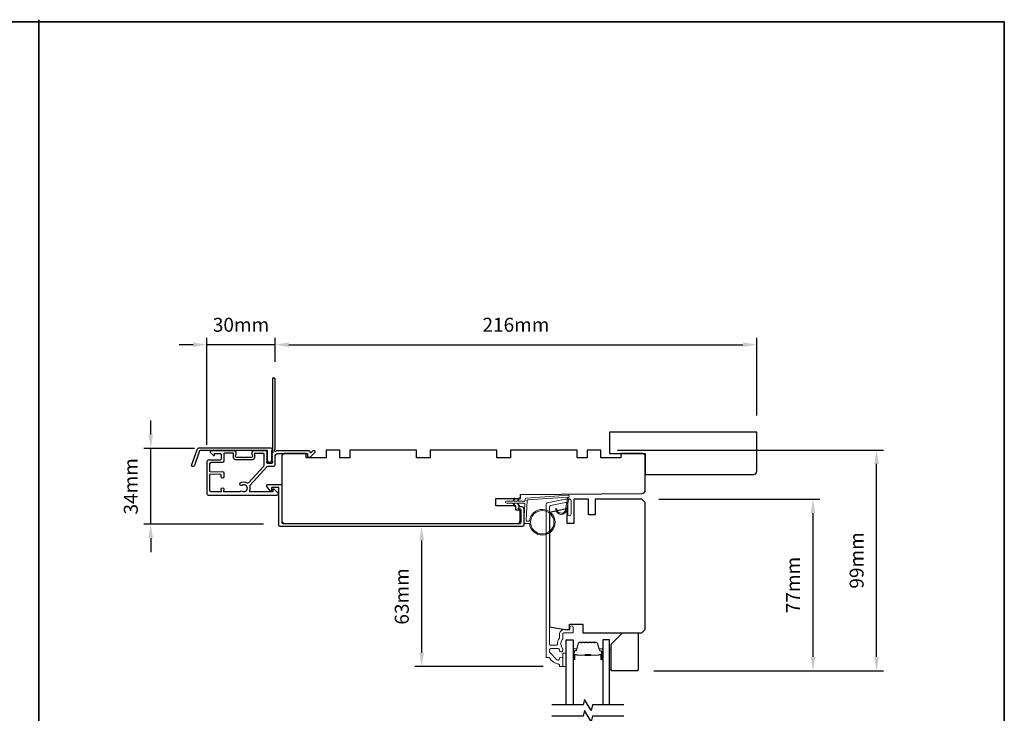
# Model space of a CAD drawing. Extents: x 3441 to 12141, y 1115 to 4616.
# Drawn here: x 3865 to 4306, y 3391 to 3702 of the extents above; entities that cross this region are included whole.
import ezdxf

# ---------------------------------------------------------------- set-up
doc = ezdxf.new("R2010")
doc.units = 0
doc.header["$LTSCALE"] = 250
doc.header["$MEASUREMENT"] = 0
doc.header["$PDMODE"] = 3
doc.header["$PDSIZE"] = -2
doc.layers.get('DEFPOINTS').update_dxf_attribs({"color": 2, "linetype": 'CONTINUOUS'})
for name, color, linetype, lineweight in [('2', 2, 'CONTINUOUS', 25), ('8', 7, 'CONTINUOUS', 35), ('Butal', 9, 'CONTINUOUS', 15), ('Cladding', 3, 'CONTINUOUS', 15), ('Spacer Bar', 1, 'CONTINUOUS', 9), ('Vinyl', 6, 'CONTINUOUS', 15), ('Wood', 7, 'CONTINUOUS', 25)]:
    doc.layers.add(name, color=color, linetype=linetype, lineweight=lineweight)
for name, color, linetype in [('3', 3, 'CONTINUOUS'), ('7', 7, 'CONTINUOUS'), ('Glass', 6, 'CONTINUOUS')]:
    doc.layers.add(name, color=color, linetype=linetype)
doc.styles.add('ROMANS', font='romans')
doc.dimstyles.new('LWDEC', dxfattribs={"dimscale": 0.075, "dimtxt": 2.5, "dimasz": 2, "dimexe": 1.25, "dimexo": 3, "dimgap": 2, "dimtad": 1, "dimtoh": 1, "dimdec": 4, "dimzin": 11, "dimdsep": 46, "dimlunit": 5, "dimtxsty": 'ROMANS', "dimcen": 0, "dimdle": 1.5, "dimazin": 0, "dimtfac": 1, "dimtdec": 4, "dimtix": 1, "dimtmove": 0, "dimatfit": 3, "dimfxl": 0, "dimfrac": 2, "dimtzin": 0, "dimarcsym": 0})

# ---------------------------------------------------------------- blocks, each defined once
blk = doc.blocks.new('*D149')
at = {"layer": '2', "color": 0, "linetype": 'ByBlock', "lineweight": -2}
for p, q in [((4151.07, 3486.79), (4223.37, 3486.79)), ((4220.25, 3416.04), (4220.25, 3480.54)), ((4148.82, 3409.79), (4223.37, 3409.79))]:
    blk.add_line(p, q, dxfattribs=at)
at = {"layer": '2', "color": 0}
for points in [[(4219.2, 3480.54), (4221.29, 3480.54), (4220.25, 3486.79)], [(4219.2, 3416.04), (4221.29, 3416.04), (4220.25, 3409.79)]]:
    blk.add_solid(points, dxfattribs=at)
at = {"layer": 'DEFPOINTS', "color": 0}
for p in [(4143.57, 3486.79), (4220.25, 3486.79), (4141.32, 3409.79)]:
    blk.add_point(p, dxfattribs=at)
at = {"layer": '2', "color": 0, "insert": (4212.12, 3448.29), "char_height": 6.25, "attachment_point": 5, "rotation": 90, "style": 'ROMANS'}
blk.add_mtext('77mm', dxfattribs=at)
blk = doc.blocks.new('*D150')
at = {"layer": '2', "color": 0, "linetype": 'ByBlock', "lineweight": -2}
for p, q in [((4132.57, 3508.79), (4251.86, 3508.79)), ((4248.73, 3416.04), (4248.73, 3502.54)), ((4148.82, 3409.79), (4251.86, 3409.79))]:
    blk.add_line(p, q, dxfattribs=at)
at = {"layer": '2', "color": 0}
for points in [[(4247.69, 3502.54), (4249.78, 3502.54), (4248.73, 3508.79)], [(4247.69, 3416.04), (4249.78, 3416.04), (4248.73, 3409.79)]]:
    blk.add_solid(points, dxfattribs=at)
at = {"layer": 'DEFPOINTS', "color": 0}
for p in [(4125.07, 3508.79), (4248.73, 3508.79), (4141.32, 3409.79)]:
    blk.add_point(p, dxfattribs=at)
at = {"layer": '2', "color": 0, "insert": (4240.61, 3459.29), "char_height": 6.25, "attachment_point": 5, "rotation": 90, "style": 'ROMANS'}
blk.add_mtext('99mm', dxfattribs=at)
blk = doc.blocks.new('*D151')
at = {"layer": '2', "color": 0, "linetype": 'ByBlock', "lineweight": -2}
for p, q in [((3948.58, 3511.1), (3948.58, 3559.11)), ((3979.07, 3548.24), (3979.07, 3559.11)), ((3942.33, 3555.99), (3936.08, 3555.99)), ((3979.07, 3555.99), (3948.58, 3555.99)), ((3985.32, 3555.99), (3991.57, 3555.99))]:
    blk.add_line(p, q, dxfattribs=at)
at = {"layer": '2', "color": 0}
for points in [[(3942.33, 3557.03), (3942.33, 3554.94), (3948.58, 3555.99)], [(3985.32, 3557.03), (3985.32, 3554.94), (3979.07, 3555.99)]]:
    blk.add_solid(points, dxfattribs=at)
at = {"layer": 'DEFPOINTS', "color": 0}
for p in [(3948.58, 3555.99), (3979.07, 3540.74), (3948.58, 3503.6)]:
    blk.add_point(p, dxfattribs=at)
at = {"layer": '2', "color": 0, "insert": (3963.83, 3564.11), "char_height": 6.25, "attachment_point": 5, "style": 'ROMANS'}
blk.add_mtext('30mm', dxfattribs=at)
blk = doc.blocks.new('*D152')
at = {"layer": '2', "color": 0, "linetype": 'ByBlock', "lineweight": -2}
for p, q in [((4072.31, 3474.54), (4041.71, 3474.54)), ((4044.83, 3418.04), (4044.83, 3468.29)), ((4099.32, 3411.79), (4041.71, 3411.79))]:
    blk.add_line(p, q, dxfattribs=at)
at = {"layer": '2', "color": 0}
for points in [[(4043.79, 3468.29), (4045.87, 3468.29), (4044.83, 3474.54)], [(4043.79, 3418.04), (4045.87, 3418.04), (4044.83, 3411.79)]]:
    blk.add_solid(points, dxfattribs=at)
at = {"layer": 'DEFPOINTS', "color": 0}
for p in [(4044.83, 3474.54), (4079.81, 3474.54), (4106.82, 3411.79)]:
    blk.add_point(p, dxfattribs=at)
at = {"layer": '2', "color": 0, "insert": (4036.71, 3443.16), "char_height": 6.25, "attachment_point": 5, "rotation": 90, "style": 'ROMANS'}
blk.add_mtext('63mm', dxfattribs=at)
blk = doc.blocks.new('*D153')
at = {"layer": '2', "color": 0, "linetype": 'ByBlock', "lineweight": -2}
for p, q in [((3923.36, 3515.74), (3923.36, 3521.99)), ((3942.97, 3509.49), (3920.24, 3509.49)), ((3923.36, 3475.54), (3923.36, 3509.49)), ((3973.95, 3475.54), (3920.24, 3475.54)), ((3923.36, 3469.29), (3923.36, 3463.04))]:
    blk.add_line(p, q, dxfattribs=at)
at = {"layer": '2', "color": 0}
for points in [[(3922.32, 3515.74), (3924.41, 3515.74), (3923.36, 3509.49)], [(3922.32, 3469.29), (3924.41, 3469.29), (3923.36, 3475.54)]]:
    blk.add_solid(points, dxfattribs=at)
at = {"layer": 'DEFPOINTS', "color": 0}
for p in [(3923.36, 3509.49), (3950.47, 3509.49), (3981.45, 3475.54)]:
    blk.add_point(p, dxfattribs=at)
at = {"layer": '2', "color": 0, "insert": (3915.24, 3492.51), "char_height": 6.25, "attachment_point": 5, "rotation": 90, "style": 'ROMANS'}
blk.add_mtext('34mm', dxfattribs=at)
blk = doc.blocks.new('*D154')
at = {"layer": '2', "color": 0, "linetype": 'ByBlock', "lineweight": -2}
for p, q in [((3979.07, 3548.24), (3979.07, 3559.11)), ((4195.07, 3524.29), (4195.07, 3559.11)), ((3985.32, 3555.99), (4188.82, 3555.99))]:
    blk.add_line(p, q, dxfattribs=at)
at = {"layer": '2', "color": 0}
for points in [[(3985.32, 3557.03), (3985.32, 3554.94), (3979.07, 3555.99)], [(4188.82, 3557.03), (4188.82, 3554.94), (4195.07, 3555.99)]]:
    blk.add_solid(points, dxfattribs=at)
at = {"layer": 'DEFPOINTS', "color": 0}
for p in [(4195.07, 3555.99), (3979.07, 3540.74), (4195.07, 3516.79)]:
    blk.add_point(p, dxfattribs=at)
at = {"layer": '2', "color": 0, "insert": (4087.07, 3564.11), "char_height": 6.25, "attachment_point": 5, "style": 'ROMANS'}
blk.add_mtext('216mm', dxfattribs=at)

msp = doc.modelspace()

# ---------------------------------------------------------------- linework, layer by layer
at = {"layer": '3'}
for p, q in [((3977, 3490.38), (3975.38, 3492.48)), ((3977.57, 3491.79), (3977.57, 3490.54)), ((3977.32, 3490.29), (3977.2, 3490.29))]:
    msp.add_line(p, q, dxfattribs=at)
for points in [[(3977.87, 3508.37, 0.230961), (3977.97, 3508.18, -0.433933), (3978.02, 3507.59), (3977.69, 3507.22, 0.381966), (3977.69, 3506.89), (3977.87, 3506.68), (3977.69, 3506.47, 0.381966), (3977.69, 3506.14), (3977.87, 3505.93), (3977.69, 3505.72, 0.381966), (3977.69, 3505.39), (3977.87, 3505.18), (3977.69, 3504.97, 0.381966), (3977.69, 3504.64), (3977.87, 3504.43), (3977.69, 3504.22, 0.381966), (3977.69, 3503.89), (3977.87, 3503.68), (3977.87, 3503.19, -0.414214), (3977.37, 3502.69), (3975.87, 3502.69, -0.414214), (3975.37, 3503.19), (3975.37, 3503.68), (3975.56, 3503.89, 0.381966), (3975.56, 3504.22), (3975.37, 3504.43), (3975.56, 3504.64, 0.381966), (3975.56, 3504.97), (3975.37, 3505.18), (3975.56, 3505.39, 0.381966), (3975.56, 3505.72), (3975.37, 3505.93), (3975.56, 3506.14, 0.381966), (3975.56, 3506.47), (3975.37, 3506.68), (3975.56, 3506.89, 0.381966), (3975.56, 3507.22), (3975.37, 3507.43), (3975.56, 3507.64, 0.381966), (3975.56, 3507.97), (3975.25, 3508.32, 0.213422), (3974.87, 3508.49), (3969.67, 3508.49, 0.414214), (3968.67, 3507.49), (3968.67, 3506.77, 0.239932), (3968.78, 3506.57, -0.72633), (3968.42, 3505.49), (3965.42, 3505.49), (3965.17, 3505.24), (3964.92, 3505.49), (3961.92, 3505.49, -0.72633), (3961.57, 3506.57, 0.239932), (3961.67, 3506.77), (3961.67, 3507.49, 0.414214), (3960.67, 3508.49), (3950.47, 3508.49, 0.668179), (3950.12, 3507.63), (3951.45, 3506.31, 0.668179), (3951.87, 3506.48), (3951.87, 3507.04, -0.414214), (3952.12, 3507.29), (3954.37, 3507.29, -0.414214), (3954.87, 3506.79), (3954.87, 3504.79, -0.414214), (3954.37, 3504.29), (3949.32, 3504.29, 0.414214), (3948.57, 3503.54), (3948.57, 3494.49), (3948.57, 3489.19, 0.414214), (3949.17, 3488.59), (3980.07, 3488.59, 0.668958), (3980.43, 3489.44), (3978.65, 3491.21, 0.198353), (3978.47, 3491.29), (3978.32, 3491.29, 0.414214), (3978.07, 3491.04), (3978.07, 3490.29, -0.414214), (3977.82, 3490.04), (3967.92, 3490.04, -0.558503), (3967.7, 3490.4, 0.193824), (3967.87, 3492.5, -0.263624), (3968, 3493.08), (3975.37, 3501.29, -0.212871), (3975.82, 3501.49), (3978.47, 3501.49, 0.414214), (3979.07, 3502.09), (3979.07, 3505.79, -0.414214), (3980.57, 3507.29), (3993.57, 3507.29), (3993.57, 3505.89, 0.414214), (3993.82, 3505.64), (3994.83, 3505.64, 0.198912), (3995, 3505.71), (3996.93, 3507.63, 0.668179), (3996.57, 3508.49), (3996.19, 3508.49, 0.198912), (3996.01, 3508.41), (3995.25, 3507.65, -0.68058), (3994.82, 3507.84, 0.424236), (3994.19, 3508.49), (3980.57, 3508.49, 0.118232), (3979.35, 3508.19, -0.957443), (3978.96, 3508.89, 0.258834), (3979.07, 3509.1), (3979.07, 3540.74, 0.414214), (3978.82, 3540.99), (3978.12, 3540.99, 0.414214), (3977.87, 3540.74), (3977.87, 3508.37), (3977.87, 3508.49)], [(3949.77, 3497.66), (3949.77, 3490.65, 0.414214), (3950.27, 3490.15), (3954.84, 3490.15, 0.510556), (3955.08, 3490.47), (3954.91, 3490.99, -1.381129), (3956.14, 3490.99), (3955.97, 3490.47, 0.510556), (3956.21, 3490.15), (3963.22, 3490.15, 0.241531), (3963.43, 3490.25, -0.406378), (3964.32, 3490.41, 1.886618), (3964.32, 3492.93, -1), (3963.59, 3494.01, -0.292957), (3966.64, 3494.09, 0.360188), (3967.39, 3494.2), (3974.02, 3501.58, 0.185028), (3974.17, 3501.98), (3974.17, 3503.54), (3974.17, 3507.04, 0.414214), (3973.92, 3507.29), (3970.12, 3507.29, 0.414214), (3969.87, 3507.04), (3969.87, 3505.4, -0.414214), (3968.87, 3504.4), (3961.47, 3504.4, -0.414214), (3960.47, 3505.4), (3960.47, 3507.15, 0.414214), (3960.22, 3507.4), (3956.57, 3507.4, 0.414214), (3956.07, 3506.9), (3956.07, 3504.9), (3956.07, 3503.83, -0.414213), (3955.44, 3503.2), (3950.4, 3503.2, 0.414213), (3949.77, 3502.57), (3949.77, 3499.32, 0.417651), (3950.03, 3499.07), (3955.54, 3499.13, -0.417651), (3956.17, 3498.5), (3956.17, 3496.79, -1), (3954.87, 3496.79), (3954.87, 3497.59, 0.409915), (3954.63, 3497.84), (3950.03, 3497.91, 0.418526), (3949.77, 3497.66)], [(3975.77, 3493.29), (3981.82, 3493.29, -0.414213), (3982.07, 3493.04), (3982.07, 3476.42, 0.414213), (3982.7, 3475.79), (4088.74, 3475.79, 0.414214), (4089.37, 3476.42), (4089.37, 3481.89, 0.414213), (4088.97, 3482.29), (4088.41, 3482.29, -0.490314), (4088.16, 3482.6, -0.881018), (4090.62, 3482.29), (4090.62, 3475.17, -0.414214), (4089.99, 3474.54), (3981.45, 3474.54, -0.414213), (3980.82, 3475.17), (3980.82, 3491.79, 0.414214), (3980.57, 3492.04), (3977.82, 3492.04, 0.414213), (3977.57, 3491.79), (3977.57, 3490.54)]]:
    msp.add_lwpolyline(points, format="xyb", dxfattribs=at)
msp.add_lwpolyline([(3945.35, 3509.77), (3977.02, 3509.77, -0.6885), (3977.52, 3508.46), (3977.52, 3506.74, -0.520567), (3977.66, 3506.54), (3977.52, 3506.15), (3977.52, 3504.74, -0.520567), (3977.66, 3504.54), (3977.38, 3503.74, -0.700208), (3975.87, 3503.74), (3975.58, 3504.54, -0.520567), (3975.72, 3504.74), (3975.72, 3506.15), (3975.58, 3506.54, -0.520567), (3975.72, 3506.74), (3975.72, 3508.27, 0.414214), (3975.47, 3508.52), (3945.52, 3508.52, 0.315299), (3945.29, 3508.35), (3942.91, 3501.8, -1), (3941.73, 3502.23), (3944.17, 3508.94, -0.315299)], format="xyb", close=True, dxfattribs=at)
for centre, radius, start, end in [((3975.77, 3492.79), 0.5, 90, 217.696), ((3977.2, 3490.54), 0.25, 217.6953, 270), ((3977.32, 3490.54), 0.25, 270, 0)]:
    msp.add_arc(centre, radius, start, end, dxfattribs=at)
at = {"layer": '7', "flags": 128}
for points in [[(4135.42, 3394.54), (4121.44, 3394.54), (4120.77, 3392.04), (4117.88, 3397.04), (4117.21, 3394.54), (4103.22, 3394.54)], [(4135.42, 3389.54), (4121.44, 3389.54), (4120.77, 3387.04), (4117.88, 3392.04), (4117.21, 3389.54), (4103.22, 3389.54)]]:
    msp.add_lwpolyline(points, dxfattribs=at)
at = {"layer": '8', "linetype": 'Continuous'}
msp.add_line((3873.27, 2906.55), (3873.27, 3701.64), dxfattribs=at)
msp.add_lwpolyline([(3440.54, 3700.64), (4306, 3700.64), (4306, 2905.55), (3440.54, 2905.55)], close=True, dxfattribs=at)
at = {"layer": 'Butal'}
for points in [[(4112.67, 3415.23), (4112.67, 3419.41, -0.414214), (4112.92, 3419.66), (4114.25, 3419.66), (4114.06, 3419.05, -0.329751), (4113.7, 3418.78), (4113.58, 3418.78, 0.414214), (4113.07, 3418.27), (4113.07, 3414.98), (4112.92, 3414.98, -0.414214)], [(4125.97, 3415.23), (4125.97, 3419.41, 0.414214), (4125.72, 3419.66), (4124.4, 3419.66), (4124.58, 3419.05, 0.329751), (4124.94, 3418.78), (4125.06, 3418.78, -0.414214), (4125.57, 3418.27), (4125.57, 3414.98), (4125.72, 3414.98, 0.414214)]]:
    msp.add_lwpolyline(points, format="xyb", close=True, dxfattribs=at)
at = {"layer": 'Cladding'}
msp.add_lwpolyline([(4102.59, 3483.87, 0.354119), (4102.07, 3483.24), (4102.07, 3421.91, 0.414214), (4102.72, 3421.26), (4105.04, 3421.26, 0.414782), (4105.69, 3421.91, -0.156372), (4106.53, 3424.53, 0.155875), (4106.57, 3424.67), (4106.57, 3426.14, -0.414214), (4108.72, 3428.29), (4111.02, 3428.29, 0.414214), (4111.27, 3428.54), (4111.27, 3429.29, -1), (4112.77, 3429.29), (4112.77, 3427.14, -0.414214), (4112.52, 3426.89), (4108.72, 3426.89, 0.414214), (4108.07, 3426.24), (4108.07, 3424.14, -0.190661), (4108.01, 3423.97, 0.395706), (4108.01, 3419.86, -0.190661), (4108.07, 3419.69), (4108.07, 3419.06, -1.050812), (4106.58, 3419.13, 0.181811), (4106.53, 3419.3, -0.022046), (4106.32, 3419.63, 0.265665), (4106.1, 3419.76), (4102.72, 3419.76, 0.414214), (4102.07, 3419.11), (4102.07, 3418.44, 0.198912), (4102.26, 3417.98), (4105.46, 3414.78, 0.665599), (4106.57, 3415.23, -0.996435), (4108.07, 3415.23), (4108.07, 3412.04, -0.414214), (4107.82, 3411.79), (4106.82, 3411.79, -0.414214), (4106.57, 3412.04), (4106.57, 3412.56, 0.369274), (4106.36, 3412.81, -0.222951), (4102.14, 3415.67, 0.264225), (4101.93, 3415.79), (4100.82, 3415.79, -0.414214), (4100.57, 3416.04), (4100.57, 3484.45, -0.354119), (4101.09, 3485.09), (4109.08, 3486.79), (4111.12, 3486.79, -0.414214), (4111.77, 3486.14), (4111.77, 3480.04, -1), (4110.27, 3480.04), (4110.27, 3484.64, 0.414214), (4109.62, 3485.29), (4109.24, 3485.29)], format="xyb", close=True, dxfattribs=at)
at = {"layer": 'Glass', "color": 1}
for points in [[(4109.57, 3394.54), (4109.57, 3423.79), (4112.67, 3423.79), (4112.67, 3394.54)], [(4129.07, 3394.54), (4129.07, 3423.79), (4125.97, 3423.79), (4125.97, 3394.54)]]:
    msp.add_lwpolyline(points, dxfattribs=at)
at = {"layer": 'Spacer Bar'}
for points in [[(4118.14, 3422.66, 0.226277), (4118.04, 3422.61), (4117.97, 3422.52, -0.476976), (4117.78, 3422.52), (4117.71, 3422.61, 0.226277), (4117.61, 3422.66), (4116.69, 3422.66, 0.226277), (4116.59, 3422.61), (4116.53, 3422.52, -0.476976), (4116.33, 3422.52), (4116.26, 3422.61, 0.226277), (4116.16, 3422.66), (4115.54, 3422.66, 0.329751), (4115.06, 3422.3), (4114.06, 3419.04, -0.329751), (4113.69, 3418.77), (4113.57, 3418.77, 0.414214), (4113.07, 3418.27), (4113.07, 3414.98, 1), (4113.45, 3414.98), (4113.45, 3416.84, -0.414214), (4113.6, 3416.99), (4114.12, 3416.99), (4114.12, 3417.11), (4113.64, 3417.11, 0.414214), (4113.34, 3416.81), (4113.34, 3414.98, -1), (4113.19, 3414.98), (4113.19, 3418.27, -0.414214), (4113.57, 3418.66), (4113.69, 3418.66, 0.329751), (4114.17, 3419.01), (4115.17, 3422.27, -0.329751), (4115.54, 3422.54), (4116.16, 3422.54, -0.226277), (4116.17, 3422.54), (4116.24, 3422.45, 0.476976), (4116.61, 3422.45), (4116.68, 3422.54, -0.226277), (4116.69, 3422.54), (4117.61, 3422.54, -0.226277), (4117.62, 3422.54), (4117.69, 3422.45, 0.476976), (4118.06, 3422.45), (4118.13, 3422.54, -0.226277), (4118.14, 3422.54), (4119.05, 3422.54, -0.256633), (4119.07, 3422.54), (4119.14, 3422.45, 0.476976), (4119.51, 3422.45), (4119.58, 3422.54, -0.226277), (4119.59, 3422.54), (4120.5, 3422.54, -0.256633), (4120.51, 3422.54), (4120.58, 3422.45, 0.476976), (4120.96, 3422.45), (4121.03, 3422.54, -0.226277), (4121.04, 3422.54), (4121.95, 3422.54, -0.256633), (4121.96, 3422.54), (4122.03, 3422.45, 0.476976), (4122.41, 3422.45), (4122.47, 3422.54, -0.226277), (4122.48, 3422.54), (4123.11, 3422.54, -0.329751), (4123.48, 3422.27), (4124.47, 3419.01, 0.329751), (4124.95, 3418.66), (4125.07, 3418.66, -0.414214), (4125.46, 3418.27), (4125.46, 3414.98, -1), (4125.3, 3414.98), (4125.3, 3416.81, 0.414214), (4125, 3417.11), (4124.53, 3417.11), (4124.53, 3416.99), (4125.04, 3416.99, -0.414214), (4125.19, 3416.84), (4125.19, 3414.98, 1), (4125.57, 3414.98), (4125.57, 3418.27, 0.414214), (4125.07, 3418.77), (4124.95, 3418.77, -0.329751), (4124.58, 3419.04), (4123.59, 3422.3, 0.329751), (4123.11, 3422.66), (4122.48, 3422.66, 0.226277), (4122.39, 3422.61), (4122.32, 3422.52, -0.476976), (4122.12, 3422.52), (4122.05, 3422.61, 0.226277), (4121.95, 3422.66), (4121.04, 3422.66, 0.226277), (4120.94, 3422.61), (4120.87, 3422.52, -0.476976), (4120.67, 3422.52), (4120.6, 3422.61, 0.226277), (4120.5, 3422.66), (4119.59, 3422.66, 0.226277), (4119.49, 3422.61), (4119.42, 3422.52, -0.476976), (4119.22, 3422.52), (4119.15, 3422.61, 0.226277), (4119.06, 3422.66)], [(4113.67, 3416.94), (4114.3, 3416.94, -0.22907), (4114.47, 3416.87, 0.224481), (4114.6, 3416.8), (4117.88, 3416.8, 0.28964), (4118.04, 3416.9, -0.272736), (4118.27, 3417.06), (4120.38, 3417.06, -0.272736), (4120.6, 3416.9, 0.28964), (4120.76, 3416.8), (4124.04, 3416.8, 0.224481), (4124.18, 3416.87, -0.22907), (4124.34, 3416.94), (4124.97, 3416.94), (4124.97, 3416.99), (4124.34, 3416.99, 0.228585), (4124.14, 3416.9, -0.224481), (4124.04, 3416.85), (4120.76, 3416.85, -0.28964), (4120.65, 3416.93, 0.274141), (4120.38, 3417.11), (4118.27, 3417.11, 0.274141), (4118, 3416.93, -0.28964), (4117.88, 3416.85), (4114.6, 3416.85, -0.224481), (4114.5, 3416.9, 0.228585), (4114.3, 3416.99), (4113.67, 3416.99)]]:
    msp.add_lwpolyline(points, format="xyb", close=True, dxfattribs=at)
msp.add_lwpolyline([(4117.88, 3416.85, -0.001885), (4117.88, 3416.85), (4114.6, 3416.85, -0.224481), (4114.5, 3416.9, 0.228585), (4114.3, 3416.99), (4113.67, 3416.99), (4113.67, 3416.94), (4114.3, 3416.94, -0.22907), (4114.47, 3416.87, 0.224481), (4114.6, 3416.8), (4117.88, 3416.8, -0.214245), (4117.92, 3416.79, 0.214245), (4118.05, 3416.73), (4120.59, 3416.73, 0.214245), (4120.72, 3416.79, -0.214245), (4120.76, 3416.8), (4124.04, 3416.8, 0.224481), (4124.18, 3416.87, -0.22907), (4124.34, 3416.94), (4124.97, 3416.94), (4124.97, 3416.99), (4124.34, 3416.99, 0.228585), (4124.14, 3416.9, -0.224481), (4124.04, 3416.85), (4120.76, 3416.85, 0.214245), (4120.69, 3416.82, -0.214245), (4120.59, 3416.78), (4118.05, 3416.78, -0.214245), (4117.96, 3416.82, 0.214245), (4117.88, 3416.85)], format="xyb", dxfattribs=at)
at = {"layer": 'Vinyl'}
msp.add_lwpolyline([(4086.57, 3486.85, 1.751634), (4086.26, 3486.99), (4085.64, 3485.91), (4082.96, 3485.91, 1), (4082.96, 3484.91), (4085.64, 3484.91), (4086.26, 3483.83, 1.751634), (4086.57, 3483.98), (4086.14, 3484.91), (4087.64, 3484.91), (4088.26, 3483.83, 1.751634), (4088.57, 3483.98), (4088.14, 3484.91), (4090.75, 3484.91, -0.429634), (4091.05, 3484.6), (4090.62, 3476.44, 0.429634), (4091.12, 3475.91), (4093.14, 3475.91, 22.956439), (4093.14, 3476.91), (4091.97, 3476.91, -0.429634), (4091.67, 3477.23), (4092.13, 3486.11, -0.378255), (4092.41, 3486.4), (4110.32, 3487.69), (4109.34, 3482.07, -0.917315), (4105.37, 3482.41), (4104.87, 3482.41, 0.917315), (4109.84, 3481.98), (4110.92, 3488.21, 0.487733), (4110.6, 3488.56), (4091.63, 3487.19, 0.378255), (4091.16, 3486.72), (4091.14, 3486.2, -0.39896), (4090.84, 3485.91), (4088.14, 3485.91), (4088.57, 3486.85, 1.751634), (4088.26, 3486.99), (4087.64, 3485.91), (4086.14, 3485.91)], format="xyb", close=True, dxfattribs=at)
for points in [[(4109.57, 3411.79), (4109.57, 3417.79), (4108.07, 3417.79), (4108.07, 3411.79)], [(4129.07, 3410.31), (4129.82, 3410.31), (4129.82, 3419.31), (4129.07, 3419.31)]]:
    msp.add_lwpolyline(points, close=True, dxfattribs=at)
msp.add_circle((4098.87, 3476.41), 5.25, dxfattribs=at)
at = {"layer": 'Wood'}
for points in [[(4145.07, 3497.79), (4193.57, 3497.79, 0.414214), (4195.07, 3499.29), (4195.07, 3516.79), (4129.07, 3516.79), (4129.07, 3507.29), (4145.07, 3507.29)], [(4087.07, 3481.79), (4087.07, 3483.79), (4078.07, 3483.79), (4078.07, 3487.04), (4089.06, 3487.04), (4089.07, 3488.79), (4143.59, 3489.26, 0.41166), (4145.07, 3490.76), (4145.07, 3505.79, 0.414214), (4143.57, 3507.29), (4134.07, 3507.29), (4134.07, 3505.29), (4125.07, 3505.29), (4125.07, 3508.79), (4119.07, 3508.79), (4119.07, 3505.29), (4114.57, 3505.29), (4114.57, 3508.79), (4084.57, 3508.79), (4084.57, 3505.29), (4078.57, 3505.29), (4078.57, 3508.79), (4048.57, 3508.79), (4048.57, 3505.29), (4042.57, 3505.29), (4042.57, 3508.79), (4012.57, 3508.79), (4012.57, 3505.29), (4008.07, 3505.29), (4008.07, 3508.79), (4002.07, 3508.79), (4002.07, 3505.29), (3993.07, 3505.29), (3993.07, 3507.29), (3983.57, 3507.29, 0.414214), (3982.07, 3505.79), (3982.07, 3477.29, 0.414214), (3983.57, 3475.79), (4087.47, 3475.79, 0.41166), (4088.97, 3477.27), (4089.01, 3481.79)], [(4134.82, 3426.79), (4141.32, 3426.79, -0.414214), (4141.82, 3426.29), (4141.82, 3410.29, -0.414214), (4141.32, 3409.79), (4130.32, 3409.79, -0.414214), (4129.82, 3410.29), (4129.82, 3421.79)]]:
    msp.add_lwpolyline(points, format="xyb", close=True, dxfattribs=at)
msp.add_lwpolyline([(4122.57, 3486.79), (4122.57, 3479.79), (4119.57, 3479.79), (4119.57, 3486.79), (4113.07, 3486.79), (4113.07, 3475.79), (4110.07, 3475.79), (4110.07, 3482.29), (4109.07, 3482.29), (4102.07, 3480.8), (4102.07, 3429.52), (4109.07, 3428.29), (4111.07, 3428.29), (4111.07, 3430.79), (4117.07, 3430.79), (4117.07, 3426.79), (4143.57, 3426.79), (4145.07, 3428.29), (4145.07, 3485.29), (4143.57, 3486.79)], close=True, dxfattribs=at)

# ---------------------------------------------------------------- dimensions: what is measured, and where the dimension line sits
at = {"layer": '2'}
for base, p2, picture, middle in [((3948.58, 3555.99), (3948.58, 3503.6), '*D151', (3963.83, 3564.11)), ((4195.07, 3555.99), (4195.07, 3516.79), '*D154', (4087.07, 3564.11))]:
    dim = msp.add_linear_dim(base=base, p1=(3979.07, 3540.74), p2=p2, dimstyle='LWDEC', override={"dimscale": 2.5, "dimasz": 2.5, "dimdec": 0, "dimlunit": 2, "dimpost": 'mm', "dimtdec": 0, "dimarcsym": 1}, dxfattribs=at)
    dim.commit()
    dim.dimension.update_dxf_attribs({"geometry": picture, "text_midpoint": middle})
for base, p1, p2, picture, middle in [((3923.36, 3509.49), (3981.45, 3475.54), (3950.47, 3509.49), '*D153', (3915.24, 3492.51)), ((4248.73, 3508.79), (4141.32, 3409.79), (4125.07, 3508.79), '*D150', (4240.61, 3459.29)), ((4220.25, 3486.79), (4141.32, 3409.79), (4143.57, 3486.79), '*D149', (4212.12, 3448.29)), ((4044.83, 3474.54), (4106.82, 3411.79), (4079.81, 3474.54), '*D152', (4036.71, 3443.16))]:
    dim = msp.add_linear_dim(base=base, p1=p1, p2=p2, angle=90, dimstyle='LWDEC', override={"dimscale": 2.5, "dimasz": 2.5, "dimdec": 0, "dimlunit": 2, "dimpost": 'mm', "dimtdec": 0, "dimarcsym": 1}, dxfattribs=at)
    dim.commit()
    dim.dimension.update_dxf_attribs({"geometry": picture, "text_midpoint": middle})

doc.saveas('drawing.dxf')
